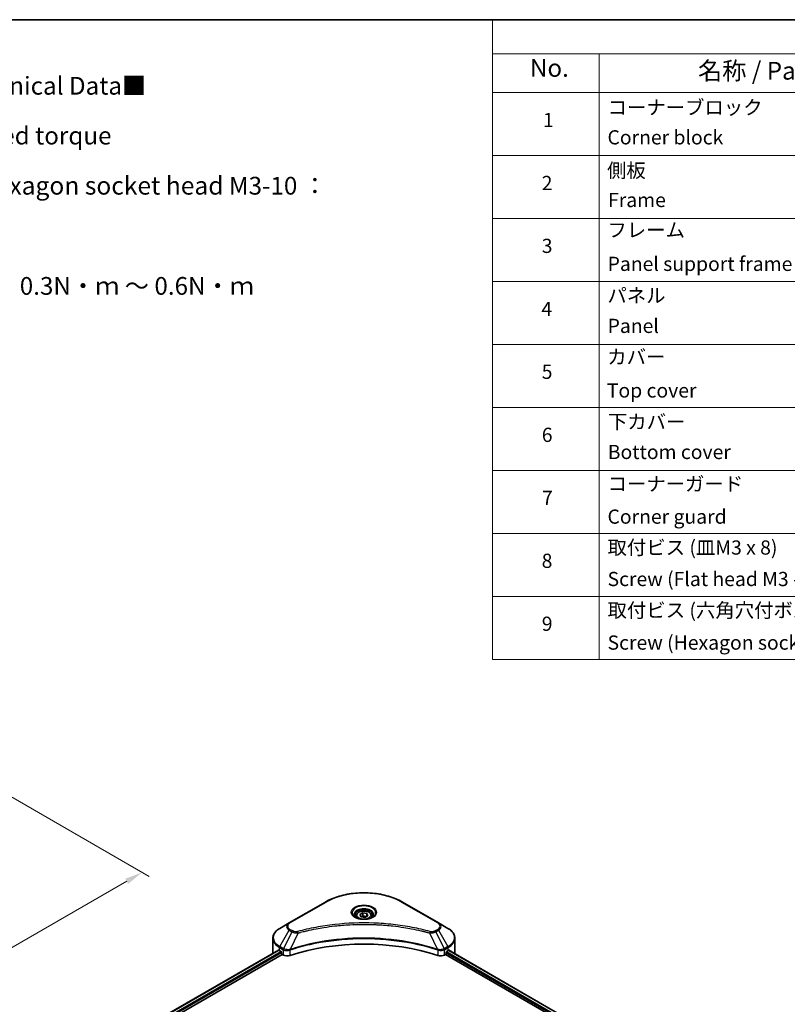
# Model space of a CAD drawing. Units: millimetres. Extents: x 0 to 6120, y 0 to 984.
# Drawn here: x 403 to 728, y 427 to 843 of the extents above; entities that cross this region are included whole.
import ezdxf

# ---------------------------------------------------------------- set-up
doc = ezdxf.new("R2010")
doc.units = ezdxf.units.MM
doc.header["$LTSCALE"] = 3
doc.layers.get('Defpoints').update_dxf_attribs({"lineweight": 25})
for name, color, linetype, lineweight in [('Border (ISO)', 7, 'Continuous', 35), ('Dimension (ISO)', 7, 'Continuous', 18), ('Symbol (ISO)', 7, 'Continuous', 18), ('Visible (ISO)', 7, 'Continuous', 35), ('Visible Narrow (ISO)', 7, 'Continuous', 25)]:
    doc.layers.add(name, color=color, linetype=linetype, lineweight=lineweight)
doc.styles.add('Note Text (TK)', font='MS PGothic.ttf')
doc.styles.add('Note Text (TK2)', font='MS PGothic.ttf')
doc.dimstyles.new('Default - Method 1b (TK)', dxfattribs={"dimscale": 3, "dimtxt": 2.5, "dimasz": 2.5, "dimexe": 1, "dimexo": 1.5, "dimgap": 1, "dimtad": 1, "dimrnd": 1e-08, "dimdsep": 46, "dimtxsty": 'Note Text (TK)', "dimcen": 0.09, "dimdle": 5, "dimclrd": 100, "dimclre": 100, "dimclrt": 7, "dimadec": 1, "dimazin": 1, "dimtfac": 1, "dimtmove": 0, "dimatfit": 3, "dimfxl": 1, "dimtolj": 1, "dimlwd": -1, "dimlwe": -1, "dimarcsym": 0})

# ---------------------------------------------------------------- blocks, each defined once
blk = doc.blocks.new('図面枠 tk図枠')
at = {"layer": 'Border (ISO)'}
blk.add_line((14.5, 289), (405.5, 289), dxfattribs=at)
blk = doc.blocks.new('テーブル10')
at = {"layer": 'Symbol (ISO)'}
for p, q in [((215.5, 289), (405.5, 289)), ((215.5, 289), (215.5, 284.18)), ((405.5, 289), (405.5, 284.18)), ((215.5, 284.18), (405.5, 284.18)), ((215.5, 284.18), (215.5, 278.74)), ((230.5, 284.18), (230.5, 278.74)), ((285.5, 284.18), (285.5, 278.74)), ((305.5, 284.18), (305.5, 278.74)), ((350.5, 284.18), (350.5, 278.74)), ((405.5, 284.18), (405.5, 278.74)), ((215.5, 278.74), (405.5, 278.74)), ((215.5, 278.74), (215.5, 198.95)), ((230.5, 278.74), (230.5, 198.95)), ((285.5, 278.74), (285.5, 198.95)), ((305.5, 278.74), (305.5, 198.95)), ((350.5, 278.74), (350.5, 198.95)), ((405.5, 278.74), (405.5, 198.95)), ((215.5, 269.87), (405.5, 269.87)), ((215.5, 261.01), (405.5, 261.01)), ((215.5, 252.14), (405.5, 252.14)), ((215.5, 243.28), (405.5, 243.28)), ((215.5, 234.41), (405.5, 234.41)), ((215.5, 225.55), (405.5, 225.55)), ((215.5, 216.68), (405.5, 216.68)), ((215.5, 207.81), (405.5, 207.81)), ((215.5, 198.95), (405.5, 198.95))]:
    blk.add_line(p, q, dxfattribs=at)
at = {"layer": 'Symbol (ISO)', "color": 7, "attachment_point": 7}
for s, insert, char_height, style in [('構成内容 / Components', (291.31, 284.82), 2.5, 'Note Text (TK)'), ('No.', (220.76, 280.18), 2.5, 'Note Text (TK)'), ('名称 / Part name', (244.42, 279.78), 2.5, 'Note Text (TK)'), ('数量 / Pcs', (286.97, 279.76), 2.5, 'Note Text (TK)'), ('材質 / Material', (316.12, 279.79), 2.5, 'Note Text (TK)'), ('色・表面処理 / Color・Finish', (356.15, 279.73), 2.5, 'Note Text (TK)'), ('コーナーブロック', (231.69, 275.03), 2, 'Note Text (TK2)'), ('アルミダイキャスト ADC12', (306.65, 275.05), 2, 'Note Text (TK2)'), ('シルバー , ブラック・塗装', (351.65, 274.98), 2, 'Note Text (TK2)'), ('1', (222.6, 273.25), 2, 'Note Text (TK2)'), ('4', (294.87, 273.26), 2, 'Note Text (TK2)'), ('Corner block', (231.68, 270.82), 2, 'Note Text (TK2)'), ('Diecast aluminium ADC12', (306.72, 270.83), 2, 'Note Text (TK2)'), ('Silver , Black・Painted (Unfinished inside)', (351.69, 270.68), 2, 'Note Text (TK2)'), ('側板', (231.62, 266.15), 2, 'Note Text (TK2)'), ('アルミ押出材 A6063S-T5', (306.65, 266.19), 2, 'Note Text (TK2)'), ('シルバー , ブラック・アルマイト', (351.65, 266.25), 2, 'Note Text (TK2)'), ('2', (222.42, 264.39), 2, 'Note Text (TK2)'), ('2', (294.92, 264.39), 2, 'Note Text (TK2)'), ('Extruded aluminium A6063S-T5', (306.72, 262), 2, 'Note Text (TK2)'), ('Frame', (231.76, 262), 2, 'Note Text (TK2)'), ('Silver , Black・Anodized', (351.69, 261.81), 2, 'Note Text (TK2)'), ('フレーム', (231.67, 257.77), 2, 'Note Text (TK2)'), ('アルミ押出材 A6063S-T5', (306.65, 257.32), 2, 'Note Text (TK2)'), ('シルバー , ブラック・アルマイト', (351.65, 257.38), 2, 'Note Text (TK2)'), ('3', (222.42, 255.54), 2, 'Note Text (TK2)'), ('4', (294.87, 255.53), 2, 'Note Text (TK2)'), ('Panel support frame', (231.7, 253.01), 2, 'Note Text (TK2)'), ('Extruded aluminium A6063S-T5', (306.72, 253.14), 2, 'Note Text (TK2)'), ('Silver , Black・Anodized', (351.69, 252.95), 2, 'Note Text (TK2)'), ('パネル', (231.67, 248.55), 2, 'Note Text (TK2)'), ('アルミ板 A1100P', (306.65, 248.42), 2, 'Note Text (TK2)'), ('シルバー , ブラック・アルマイト', (351.65, 248.52), 2, 'Note Text (TK2)'), ('4', (222.37, 246.66), 2, 'Note Text (TK2)'), ('2', (294.92, 246.66), 2, 'Note Text (TK2)'), ('Panel', (231.7, 244.28), 2, 'Note Text (TK2)'), ('Aluminium A1100P', (306.54, 244.27), 2, 'Note Text (TK2)'), ('Silver , Black・Anodized', (351.69, 244.08), 2, 'Note Text (TK2)'), ('カバー', (231.65, 239.91), 2, 'Note Text (TK2)'), ('シルバー , ブラック・アルマイト', (351.65, 239.65), 2, 'Note Text (TK2)'), ('アルミ板 A1100P', (306.65, 239.56), 2, 'Note Text (TK2)'), ('5', (222.42, 237.82), 2, 'Note Text (TK2)'), ('1', (295.1, 237.78), 2, 'Note Text (TK2)'), ('Top cover', (231.59, 235.19), 2, 'Note Text (TK2)'), ('Aluminium A1100P', (306.54, 235.4), 2, 'Note Text (TK2)'), ('Silver , Black・Anodized', (351.69, 235.22), 2, 'Note Text (TK2)'), ('下カバー', (231.74, 230.78), 2, 'Note Text (TK2)'), ('アルミ板 A1100P', (306.65, 230.69), 2, 'Note Text (TK2)'), ('シルバー , ブラック・アルマイト', (351.65, 230.78), 2, 'Note Text (TK2)'), ('6', (222.43, 228.94), 2, 'Note Text (TK2)'), ('1', (295.1, 228.92), 2, 'Note Text (TK2)'), ('Bottom cover', (231.72, 226.53), 2, 'Note Text (TK2)'), ('Aluminium A1100P', (306.54, 226.54), 2, 'Note Text (TK2)'), ('Silver , Black・Anodized', (351.69, 226.35), 2, 'Note Text (TK2)'), ('コーナーガード', (231.69, 222.04), 2, 'Note Text (TK2)'), ('TPE (エラストマ)', (306.59, 222.04), 2, 'Note Text (TK2)'), ('ブラック , グレー , ネイビー , レッド', (351.67, 221.97), 2, 'Note Text (TK2)'), ('7', (222.47, 220.08), 2, 'Note Text (TK2)'), ('8', (294.91, 220.08), 2, 'Note Text (TK2)'), ('TPE (Elastomer)', (306.59, 217.62), 2, 'Note Text (TK2)'), ('Corner guard', (231.68, 217.43), 2, 'Note Text (TK2)'), ('Black , Gray , Navy , Red', (351.72, 217.43), 2, 'Note Text (TK2)'), ('取付ビス (皿M3 x 8)', (231.69, 213.08), 2, 'Note Text (TK2)'), ('鉄', (306.62, 212.95), 2, 'Note Text (TK2)'), ('ニッケルメッキ', (351.65, 213.26), 2, 'Note Text (TK2)'), ('8', (222.41, 211.21), 2, 'Note Text (TK2)'), ('16', (294.35, 211.21), 2, 'Note Text (TK2)'), ('Screw (Flat head M3 - 8)', (231.69, 208.65), 2, 'Note Text (TK2)'), ('Steel', (306.69, 208.8), 2, 'Note Text (TK2)'), ('Nickel plated', (351.73, 208.64), 2, 'Note Text (TK2)'), ('取付ビス (六角穴付ボルトM3 x 10)', (231.69, 204.25), 2, 'Note Text (TK2)'), ('鉄', (306.62, 204.09), 2, 'Note Text (TK2)'), ('三価黒クロメート', (351.76, 204.12), 2, 'Note Text (TK2)'), ('9', (222.43, 202.35), 2, 'Note Text (TK2)'), ('8', (294.91, 202.35), 2, 'Note Text (TK2)'), ('Screw (Hexagon socket head M3-10)', (231.69, 199.7), 2, 'Note Text (TK2)'), ('Steel', (306.69, 199.94), 2, 'Note Text (TK2)'), ('Black trivalent chromate', (351.72, 199.97), 2, 'Note Text (TK2)')]:
    blk.add_mtext(s, dxfattribs=dict(at, insert=insert, char_height=char_height, style=style))
blk = doc.blocks.new('*D18')
at = {"layer": 'Defpoints', "color": 0}
for p in [(384.96, 523.34), (242.41, 441.04), (312.41, 400.62)]:
    blk.add_point(p, dxfattribs=at)
at = {"layer": 'Dimension (ISO)', "color": 100}
for p, q in [((389.46, 520.74), (457.96, 481.19)), ((448.47, 479.18), (318.91, 404.37)), ((246.91, 438.44), (315.41, 398.89))]:
    blk.add_line(p, q, dxfattribs=at)
for points in [[(447.84, 480.26), (449.09, 478.09), (454.96, 482.93)], [(318.28, 405.46), (319.53, 403.29), (312.41, 400.62)]]:
    blk.add_solid(points, dxfattribs=at)
at = {"layer": 'Dimension (ISO)', "color": 7, "insert": (376.09, 444.38), "char_height": 7.5, "attachment_point": 4, "rotation": 30, "style": 'Note Text (TK)'}
blk.add_mtext('\\A1;{\\Q-30.000;\\W0.816;\\H0.816x;168}', dxfattribs=at)

msp = doc.modelspace()

# ---------------------------------------------------------------- linework, layer by layer
at = {"layer": 'Visible (ISO)'}
for p, q in [((532.3976, 470.4241), (517.1241, 461.6059)), ((580.1637, 461.6059), (564.8902, 470.4241)), ((546.9708, 465.1698), (548.1956, 465.8769)), ((548.1956, 465.8769), (549.8686, 465.6181)), ((548.1956, 464.6032), (548.1956, 465.8769)), ((517.1241, 461.6059), (513.1299, 459.2999)), ((545.3439, 464.617), (545.3439, 463.8731)), ((547.4191, 464.2039), (546.9708, 465.1698)), ((549.0921, 463.945), (547.4191, 464.2039)), ((550.3169, 464.6522), (549.0921, 463.945)), ((549.8686, 465.6181), (550.3169, 464.6522)), ((549.8686, 465.6181), (549.8686, 464.3933)), ((551.9439, 464.617), (551.9439, 463.8731)), ((584.1578, 459.2999), (580.1637, 461.6059)), ((534.4861, 460.0683), (534.4871, 460.0689)), ((562.8009, 460.0687), (562.8014, 460.0684)), ((563.0402, 460.0375), (563.0402, 460.0373)), ((563.6157, 459.9601), (563.6157, 459.9601)), ((568.8544, 459.1053), (568.8544, 459.1053)), ((569.2571, 459.0281), (569.2571, 459.0281)), ((510.1939, 448.9403), (510.1939, 455.106)), ((587.0938, 448.9403), (587.0938, 455.106)), ((456.1681, 417.5789), (512.538, 450.1241)), ((513.0057, 449.9201), (513.5996, 449.5772)), ((513.8542, 449.1363), (513.8542, 448.7443)), ((517.1366, 450.0516), (517.1376, 450.0521)), ((517.9768, 450.5366), (517.9801, 450.5385)), ((579.2975, 450.5444), (579.3111, 450.5365)), ((580.1508, 450.0517), (580.1513, 450.0514)), ((583.4335, 448.7443), (583.4335, 449.1363)), ((583.6881, 449.5772), (584.282, 449.9201)), ((584.5185, 450.0616), (674.8911, 397.885)), ((457.5754, 415.6639), (514.1088, 448.3034)), ((514.1088, 448.3034), (514.5724, 448.0358)), ((582.7153, 448.0358), (583.179, 448.3034)), ((583.179, 448.3034), (673.6534, 396.068))]:
    msp.add_line(p, q, dxfattribs=at)
for centre, major_axis, ratio, start_param, end_param in [((548.6439, 461.9716), (3.9, 0), 0.57735027, 3.62692282, 3.62701417), ((548.6439, 461.9716), (-3.3, 0), 0.57735027, 0.57230409, 0.57259773), ((548.6439, 461.9716), (-3.3, 0), 0.57735027, 2.56833258, 2.56853998), ((548.6439, 461.9716), (3.9, 0), 0.57735027, 5.7971013, 5.79715332), ((548.6439, 416.607), (62.4, 0), 0.57735027, 1.04765332, 2.09393933), ((519.7939, 453.8393), (9.6, 0), 0.57735027, 3.88203974, 3.92699082), ((513.5996, 449.2832), (-0.18, 0.3118), 0.57735027, 3.92699082, 5.49778714), ((583.6881, 449.2832), (-0.18, -0.3118), 0.57735027, 3.92699082, 5.49778714), ((577.4938, 453.8393), (9.6, 0), 0.57735027, 5.49778714, 5.54273822), ((577.4938, 454.4272), (-9.5858, 6.7015), 0.07779162, 3.81387335, 3.90751018), ((577.4938, 454.4272), (-9.5858, 6.7015), 0.07779162, 3.78235601, 3.81387335), ((519.7939, 448.9403), (-9.6, 0), 0.57735027, 0, 0.03015059), ((514.1088, 448.5974), (-0.18, 0.3118), 0.57735027, 0.78539816, 2.35619449), ((516.2694, 449.0156), (2.4, 0), 0.57735027, 3.92699082, 5.23553198), ((581.0183, 449.0156), (2.4, 0), 0.57735027, 4.18924598, 5.49778714), ((583.179, 448.5974), (-0.18, -0.3118), 0.57735027, 0.78539816, 2.35619449), ((577.4938, 448.9403), (9.6, 0), 0.57735027, 6.21923029, 6.28318531)]:
    msp.add_ellipse(centre, major_axis=major_axis, ratio=ratio, start_param=start_param, end_param=end_param, dxfattribs=at)
for points, knots in [([(532.3976, 470.4241), (534.1146, 471.4154), (536.0918, 472.2436), (540.3809, 473.5053), (542.6922, 473.9385), (547.4306, 474.3718), (549.8571, 474.3718), (554.5956, 473.9385), (556.9068, 473.5053), (561.1959, 472.2436), (563.1731, 471.4154), (564.8902, 470.4241)], [3.14159265, 3.14159265, 3.14159265, 3.14159265, 3.45575192, 3.45575192, 3.76991118, 3.76991118, 4.08407045, 4.08407045, 4.39822972, 4.39822972, 4.71238898, 4.71238898, 4.71238898, 4.71238898]), ([(545.3439, 464.617), (545.3439, 464.8227), (545.3924, 465.0274), (545.5786, 465.4224), (545.7226, 465.6101), (546.1022, 465.9632), (546.3478, 466.1233), (546.91, 466.3897), (547.2289, 466.494), (547.9001, 466.6348), (548.252, 466.6718), (548.9557, 466.6768), (549.3073, 466.6453), (549.9795, 466.5157), (550.2998, 466.4176), (550.8797, 466.1588), (551.139, 465.9978), (551.5598, 465.6222), (551.7244, 465.408), (551.9029, 464.9948), (551.9439, 464.8062), (551.9439, 464.617)], [5.49778714, 5.49778714, 5.49778714, 5.49778714, 5.76358151, 5.76358151, 6.05320602, 6.05320602, 6.38130093, 6.38130093, 6.7200118, 6.7200118, 7.05614499, 7.05614499, 7.3907044, 7.3907044, 7.72661984, 7.72661984, 8.06527209, 8.06527209, 8.39487174, 8.39487174, 8.6393798, 8.6393798, 8.6393798, 8.6393798]), ([(545.4929, 463.7591), (545.4525, 463.7879), (545.4137, 463.8171), (545.2633, 463.9367), (545.1657, 464.0292), (545.0027, 464.2138), (544.9374, 464.3059), (544.8366, 464.485), (544.801, 464.572), (544.7547, 464.7406), (544.7439, 464.8224), (544.7439, 464.904)], [1.676424822, 1.676424822, 1.676424822, 1.676424822, 1.727875959, 1.727875959, 1.884955592, 1.884955592, 2.042035225, 2.042035225, 2.199114858, 2.199114858, 2.35619449, 2.35619449, 2.35619449, 2.35619449]), ([(545.1619, 463.9329), (545.4937, 463.7413), (545.8858, 463.5731), (546.7554, 463.3075), (547.2337, 463.2109), (548.2272, 463.104), (548.7425, 463.0945), (549.7524, 463.1654), (550.2467, 463.2458), (551.1578, 463.4848), (551.575, 463.6428), (551.9997, 463.8621), (552.0638, 463.8971), (552.1258, 463.9329)], [4.71238898, 4.71238898, 4.71238898, 4.71238898, 5.01119213, 5.01119213, 5.31351931, 5.31351931, 5.61874121, 5.61874121, 5.92425149, 5.92425149, 6.22732827, 6.22732827, 6.28318531, 6.28318531, 6.28318531, 6.28318531]), ([(552.5439, 464.904), (552.5439, 464.8224), (552.533, 464.7406), (552.4867, 464.572), (552.4511, 464.485), (552.3503, 464.3059), (552.285, 464.2138), (552.1221, 464.0292), (552.0245, 463.9367), (551.874, 463.8171), (551.8353, 463.7879), (551.7948, 463.7591)], [5.497787144, 5.497787144, 5.497787144, 5.497787144, 5.654866776, 5.654866776, 5.811946409, 5.811946409, 5.969026042, 5.969026042, 6.126105675, 6.126105675, 6.177556812, 6.177556812, 6.177556812, 6.177556812]), ([(513.1299, 459.2999), (512.7732, 459.0939), (512.4416, 458.8701), (511.8373, 458.3899), (511.5644, 458.1334), (511.0855, 457.5908), (510.8795, 457.3046), (510.5435, 456.7074), (510.4135, 456.3964), (510.2386, 455.7589), (510.1939, 455.4325), (510.1939, 455.106)], [3.141592654, 3.141592654, 3.141592654, 3.141592654, 3.298672286, 3.298672286, 3.455751919, 3.455751919, 3.612831552, 3.612831552, 3.769911184, 3.769911184, 3.926990817, 3.926990817, 3.926990817, 3.926990817]), ([(587.0938, 455.106), (587.0938, 455.4325), (587.0491, 455.7589), (586.8742, 456.3964), (586.7442, 456.7074), (586.4082, 457.3046), (586.2022, 457.5908), (585.7233, 458.1334), (585.4504, 458.3899), (584.8461, 458.8701), (584.5146, 459.0939), (584.1578, 459.2999)], [0.785398163, 0.785398163, 0.785398163, 0.785398163, 0.942477796, 0.942477796, 1.099557429, 1.099557429, 1.256637061, 1.256637061, 1.413716694, 1.413716694, 1.570796327, 1.570796327, 1.570796327, 1.570796327]), ([(512.7075, 450.1002), (512.6769, 450.1195), (512.6446, 450.1328), (512.5856, 450.1411), (512.559, 450.1362), (512.538, 450.1241)], [-0.0452461794, -0.0452461794, -0.0452461794, -0.0452461794, -0.0339249805, -0.0339249805, -0.0226147282, -0.0226147282, -0.0226147282, -0.0226147282]), ([(584.7642, 450.114), (584.7595, 450.1178), (584.7547, 450.1212), (584.7287, 450.1362), (584.7021, 450.1411), (584.6431, 450.1328), (584.6108, 450.1195), (584.5802, 450.1002)], [-0.0705290281, -0.0705290281, -0.0705290281, -0.0705290281, -0.0678449297, -0.0678449297, -0.056529226, -0.056529226, -0.0452135224, -0.0452135224, -0.0452135224, -0.0452135224])]:
    msp.add_open_spline(points, degree=3, knots=knots, dxfattribs=at)
for points, weights in [([(548.1956, 464.6032), (547.895, 464.3294), (547.6343, 464.1706)], [1, 1.07039454817, 1.07672477615]), ([(549.7704, 464.3367), (548.9942, 464.2847), (548.1956, 464.6032)], [1.01523736138, 1.14666441016, 1])]:
    msp.add_rational_spline(points, weights, degree=2, dxfattribs=at)
at = {"layer": 'Visible Narrow (ISO)'}
for p, q in [((517.4241, 461.5762), (532.6976, 470.3943)), ((564.5902, 470.3943), (579.8637, 461.5762)), ((513.1299, 451.605), (517.1241, 458.523)), ((518.2586, 457.868), (514.6836, 450.708)), ((517.1241, 458.523), (518.2586, 457.868)), ((518.5586, 458.1847), (517.4241, 458.8397)), ((520.8691, 457.3607), (517.5284, 450.3898)), ((519.801, 457.4059), (519.8011, 457.406)), ((523.7929, 458.1077), (523.7932, 458.1079)), ((569.4328, 458.9938), (569.4328, 458.9939)), ((576.4186, 457.3607), (579.7593, 450.3898)), ((577.4867, 457.406), (577.4869, 457.4059)), ((579.8637, 458.8397), (578.7291, 458.1847)), ((579.0291, 457.868), (580.1637, 458.523)), ((579.0291, 457.868), (582.6041, 450.708)), ((580.1637, 458.523), (584.1578, 451.605)), ((456.2735, 417.518), (512.7075, 450.1002)), ((457.1211, 416.9693), (513.5996, 449.5772)), ((457.4368, 416.5636), (513.8542, 449.1363)), ((513.0057, 449.9201), (513.0057, 451.1869)), ((513.0057, 451.1869), (514.5593, 450.2899)), ((514.6836, 450.708), (513.1299, 451.605)), ((514.5724, 450.2823), (514.5724, 448.0358)), ((514.7006, 450.2128), (514.7008, 450.2129)), ((515.1789, 450.489), (515.1802, 450.4897)), ((515.3335, 449.9903), (515.3354, 449.9914)), ((517.4685, 447.8152), (517.4685, 450.1729)), ((579.8192, 450.1729), (579.8192, 447.8152)), ((581.0824, 450.2977), (581.0824, 450.2977)), ((581.6971, 449.9428), (581.6975, 449.9426)), ((581.8858, 450.4217), (581.8859, 450.4217)), ((582.3958, 450.1273), (582.3962, 450.1271)), ((584.1578, 451.605), (582.6041, 450.708)), ((582.7153, 448.0358), (582.7153, 450.2823)), ((582.7284, 450.2899), (584.282, 451.1869)), ((583.5556, 449.4577), (673.9866, 397.2473)), ((584.282, 449.9201), (584.282, 451.1869)), ((584.416, 449.999), (674.7856, 397.8241)), ((584.559, 450.0868), (585.3185, 449.6483)), ((584.7339, 450.1315), (584.7642, 450.114)), ((583.4335, 448.9403), (673.7238, 396.8112))]:
    msp.add_line(p, q, dxfattribs=at)
for centre, major_axis, ratio, start_param, end_param in [((548.6439, 461.1877), (22.5515, 0), 0.57735027, 0.78539816, 2.35619449), ((532.6976, 469.9044), (-0.3, 0.5196), 0.57735027, 5.49778714, 6.28318531), ((564.5902, 469.9044), (0.3, 0.5196), 0.57735027, 0, 0.78539816), ((548.6439, 465.9432), (-4.9243, 0), 0.57735027, 2.35619449, 7.06858347), ((548.6439, 465.2504), (4.0757, 0), 0.57735027, 5.59811367, 10.10984959), ((548.6439, 464.904), (-3.9, 0), 0.57735027, 3.14159265, 6.28318531), ((519.7939, 460.0645), (-3.7757, 0), 0.57735027, 5.49778714, 7.06858347), ((519.7939, 460.208), (-3.3515, 0), 0.57735027, 5.49778714, 7.06858347), ((517.4241, 461.0863), (-0.3, 0.5196), 0.57735027, 5.49778714, 6.28318531), ((548.6439, 464.617), (-3.3, 0), 0.57735027, 0, 0.56017967), ((548.6439, 464.617), (3.3, 0), 0.57735027, 5.72300564, 6.28318531), ((579.8637, 461.0863), (0.3, 0.5196), 0.57735027, 0, 0.78539816), ((577.4938, 460.208), (3.3515, 0), 0.57735027, 5.49778714, 7.06858347), ((577.4938, 460.0645), (3.7757, 0), 0.57735027, 5.49778714, 7.06858347), ((519.7939, 455.4525), (-9.4243, 0), 0.57735027, 5.49778714, 7.06858347), ((517.4241, 458.3498), (-0.3, -0.5196), 0.57735027, 3.92699082, 4.71238898), ((518.5586, 457.6948), (-0.3, -0.5196), 0.57735027, 3.92699082, 4.71238898), ((520.6322, 457.4535), (0.1591, -0.5785), 0.35119009, 1.31403463, 2.47714191), ((576.6555, 457.4535), (-0.1591, -0.5785), 0.35119009, 3.8060434, 4.96915068), ((578.7291, 457.6948), (0.3, -0.5196), 0.57735027, 1.57079633, 2.35619449), ((579.8637, 458.3498), (0.3, -0.5196), 0.57735027, 1.57079633, 2.35619449), ((577.4938, 455.4525), (9.4243, 0), 0.57735027, 5.49778714, 7.06858347), ((519.7939, 455.106), (-9.6, 0), 0.57735027, 0, 0.78539816), ((577.4938, 455.106), (9.6, 0), 0.57735027, 5.49778714, 6.28318531), ((513.4299, 451.4318), (-0.3, -0.5196), 0.57735027, 4.71238898, 5.49778714), ((514.9836, 450.5348), (0.3, 0.5196), 0.57735027, 1.57079633, 2.35619449), ((514.704, 448.9185), (1.0104, -1.4608), 0.50851241, 2.30986305, 2.32032383), ((514.9966, 450.5272), (-0.3042, -0.5172), 0.57192456, 4.71650889, 5.50242059), ((515.1082, 448.2009), (1.648, -2.6343), 0.47714906, 2.42080406, 2.42868471), ((517.1687, 450.473), (-0.2548, 0.5432), 0.32125202, 3.98495359, 4.38504538), ((517.2473, 450.5048), (0.1888, -0.5695), 0.40712817, 0.88674396, 1.23511653), ((580.0404, 450.5048), (0.1888, 0.5695), 0.40712817, 1.90647612, 2.25484869), ((580.119, 450.473), (-0.2548, -0.5432), 0.32125202, 5.03973231, 5.43982437), ((582.1797, 448.2017), (1.6479, 2.6335), 0.47715929, 0.71303098, 0.72091287), ((582.2911, 450.5272), (-0.3042, 0.5172), 0.57192456, 3.92235737, 4.70826907), ((582.3041, 450.5348), (0.3, -0.5196), 0.57735027, 0.78539816, 1.57079633), ((582.5837, 448.9186), (1.0104, 1.4607), 0.50851095, 0.82129852, 0.83175967), ((583.8578, 451.4318), (-0.3, 0.5196), 0.57735027, 3.92699082, 4.71238898)]:
    msp.add_ellipse(centre, major_axis=major_axis, ratio=ratio, start_param=start_param, end_param=end_param, dxfattribs=at)
for centre, major_axis in [((548.6439, 466.0867), (-5.3485, 0)), ((548.6439, 464.911), (-2.94, 0))]:
    msp.add_ellipse(centre, major_axis=major_axis, ratio=0.57735027, dxfattribs=at)
for points, knots in [([(576.6555, 457.9434), (575.4107, 458.2859), (572.8839, 458.9257), (567.6992, 460.0173), (561.013, 461.0204), (550.0472, 461.8307), (538.9491, 461.423), (529.5885, 460.0169), (524.4038, 458.9258), (521.877, 458.2859), (520.6322, 457.9434)], [0, 0, 0, 0, 0.34472946, 0.68945893, 1.37891786, 2.06837678, 3.44729464, 4.13675357, 4.48148303, 4.82621249, 4.82621249, 4.82621249, 4.82621249]), ([(518.2586, 457.868), (518.4422, 457.7632), (518.7137, 457.6543), (518.938, 457.5861), (519.0112, 457.5638), (519.0827, 457.5441), (519.1542, 457.5261), (519.3049, 457.4881), (519.4552, 457.4563), (519.6347, 457.4289), (519.7723, 457.4078), (519.9132, 457.3915), (520.0563, 457.3799), (520.1181, 457.3748), (520.1803, 457.3707), (520.2427, 457.3674), (520.4498, 457.3562), (520.6607, 457.3541), (520.8691, 457.3607)], [-0.187504168, -0.187504168, -0.187504168, -0.187504168, -0.134326228, -0.134326228, -0.134326228, -0.116955095, -0.116955095, -0.116955095, -0.080358929, -0.080358929, -0.080358929, -0.0522949, -0.0522949, -0.0522949, -0.040179465, -0.040179465, -0.040179465, 0, 0, 0, 0]), ([(520.6322, 457.9434), (520.4871, 457.9035), (520.1754, 457.8515), (519.4179, 457.8497), (518.8617, 458.0097), (518.5586, 458.1847)], [0, 0, 0, 0, 0.040179465, 0.080358929, 0.187504168, 0.187504168, 0.187504168, 0.187504168]), ([(520.8691, 457.3607), (520.8972, 457.3682), (520.9252, 457.3757), (520.9532, 457.3832), (521.1185, 457.4273), (521.3599, 457.4915), (521.515, 457.5322), (521.6126, 457.5577), (521.6906, 457.578), (521.7766, 457.6004), (521.8164, 457.6107), (521.8582, 457.6216), (521.9063, 457.634), (522.5996, 457.8141), (523.3265, 457.9964), (524.0073, 458.1592), (524.2122, 458.2082), (524.4173, 458.2566), (524.6292, 458.3057), (525.8958, 458.5995), (527.1814, 458.8686), (528.4803, 459.1142), (529.5638, 459.3191), (530.6641, 459.5093), (531.7663, 459.6811), (533.3068, 459.9212), (534.8495, 460.1261), (536.4141, 460.2999), (538.4707, 460.5285), (540.5546, 460.7025), (542.6418, 460.8145), (546.0026, 460.9948), (549.3751, 461.0203), (552.7424, 460.898), (553.3779, 460.8749), (554.0125, 460.8465), (554.6462, 460.8126), (556.7338, 460.7008), (558.8145, 460.5287), (560.8738, 460.2999), (562.4387, 460.1261), (563.9815, 459.9213), (565.522, 459.6812), (566.624, 459.5094), (567.7239, 459.3191), (568.8072, 459.1142), (570.106, 458.8685), (571.3916, 458.5993), (572.6586, 458.3057), (572.7621, 458.2817), (572.8655, 458.2576), (572.9688, 458.2333), (573.0702, 458.2094), (573.1715, 458.1854), (573.2727, 458.1612), (573.372, 458.1375), (573.4712, 458.1137), (573.5704, 458.0897), (573.6675, 458.0662), (573.7645, 458.0426), (573.8614, 458.0188), (573.9562, 457.9956), (574.0509, 457.9723), (574.1455, 457.9488), (574.2378, 457.9259), (574.33, 457.903), (574.4221, 457.8799), (574.5085, 457.8582), (574.5948, 457.8365), (574.681, 457.8147), (574.7677, 457.7927), (574.8543, 457.7707), (574.9408, 457.7486), (575.024, 457.7273), (575.1072, 457.706), (575.1903, 457.6845), (575.2624, 457.666), (575.3344, 457.6473), (575.4064, 457.6286), (575.4812, 457.6092), (575.5558, 457.5897), (575.6305, 457.5701), (575.6991, 457.5522), (575.7678, 457.5341), (575.8363, 457.516), (575.9667, 457.4816), (576.0586, 457.4576), (576.2088, 457.4172), (576.261, 457.4032), (576.3172, 457.388), (576.3622, 457.3758), (576.381, 457.3708), (576.3998, 457.3657), (576.4186, 457.3607)], [-4.82621249, -4.82621249, -4.82621249, -4.82621249, -4.81844842, -4.81844842, -4.81844842, -4.77269349, -4.77269349, -4.77269349, -4.74390962, -4.74390962, -4.74390962, -4.73061692, -4.73061692, -4.73061692, -4.53913686, -4.53913686, -4.53913686, -4.48148303, -4.48148303, -4.48148303, -4.13675357, -4.13675357, -4.13675357, -3.84919093, -3.84919093, -3.84919093, -3.44729464, -3.44729464, -3.44729464, -2.91901319, -2.91901319, -2.91901319, -2.06837678, -2.06837678, -2.06837678, -1.90783066, -1.90783066, -1.90783066, -1.37891786, -1.37891786, -1.37891786, -0.97698999, -0.97698999, -0.97698999, -0.68945893, -0.68945893, -0.68945893, -0.34472946, -0.34472946, -0.34472946, -0.31656511, -0.31656511, -0.31656511, -0.28890509, -0.28890509, -0.28890509, -0.26177095, -0.26177095, -0.26177095, -0.23519152, -0.23519152, -0.23519152, -0.20920511, -0.20920511, -0.20920511, -0.18386262, -0.18386262, -0.18386262, -0.16011563, -0.16011563, -0.16011563, -0.13625792, -0.13625792, -0.13625792, -0.11332385, -0.11332385, -0.11332385, -0.09343365, -0.09343365, -0.09343365, -0.07279556, -0.07279556, -0.07279556, -0.05381314, -0.05381314, -0.05381314, -0.01773212, -0.01773212, -0.01773212, -0.00521417, -0.00521417, -0.00521417, 0, 0, 0, 0]), ([(576.4186, 457.3607), (576.6141, 457.3545), (576.8145, 457.356), (577.0076, 457.3653), (577.0891, 457.3692), (577.17, 457.3746), (577.251, 457.3814), (577.4013, 457.3942), (577.5495, 457.4119), (577.6935, 457.435), (577.8108, 457.4538), (577.9255, 457.4762), (578.0373, 457.5019), (578.2147, 457.5427), (578.3619, 457.5856), (578.518, 457.6402), (578.6905, 457.7004), (578.883, 457.7859), (579.0291, 457.868)], [-0.187502416, -0.187502416, -0.187502416, -0.187502416, -0.149825893, -0.149825893, -0.149825893, -0.133930297, -0.133930297, -0.133930297, -0.104414332, -0.104414332, -0.104414332, -0.080358178, -0.080358178, -0.080358178, -0.04217927, -0.04217927, -0.04217927, 0, 0, 0, 0]), ([(578.7291, 458.1847), (578.5018, 458.0535), (578.0288, 457.8891), (577.2741, 457.833), (576.849, 457.8902), (576.6555, 457.9434)], [0, 0, 0, 0, 0.080358178, 0.133930297, 0.187502416, 0.187502416, 0.187502416, 0.187502416]), ([(579.7593, 450.3898), (574.3689, 452.171), (562.7023, 454.8265), (543.9229, 455.6306), (528.6286, 453.6231), (520.2236, 451.2804), (517.5284, 450.3898)], [-5.47772979, -5.47772979, -5.47772979, -5.47772979, -3.91266414, -2.34759848, -0.78253283, 0, 0, 0, 0]), ([(517.5463, 450.2045), (520.2342, 451.0956), (523.0375, 451.8701), (525.925, 452.5205), (531.7, 453.8213), (537.8142, 454.623), (543.9976, 454.8891), (550.1811, 455.1552), (556.4339, 454.8857), (562.48, 454.0935), (568.5261, 453.3014), (574.3656, 451.9867), (579.7414, 450.2045)], [0, 0, 0, 0, 0.78253283, 0.78253283, 0.78253283, 2.34759848, 2.34759848, 2.34759848, 3.91266414, 3.91266414, 3.91266414, 5.47772979, 5.47772979, 5.47772979, 5.47772979]), ([(514.5724, 450.2823), (514.9964, 450.034), (515.5853, 449.8942), (516.1825, 449.9052), (516.6304, 449.9134), (517.0828, 450.0051), (517.4685, 450.1729)], [-0.196787795, -0.196787795, -0.196787795, -0.196787795, -0.084337626, -0.084337626, -0.084337626, 0, 0, 0, 0]), ([(517.4158, 450.3759), (517.1748, 450.3309), (516.921, 450.3023), (516.6704, 450.2928), (516.5007, 450.2864), (516.3314, 450.2887), (516.1639, 450.3003), (516.0085, 450.3111), (515.8601, 450.3289), (515.7162, 450.3541), (515.3482, 450.4186), (514.9805, 450.5404), (514.6996, 450.699)], [0, 0, 0, 0, 0.05028531, 0.05028531, 0.05028531, 0.084337626, 0.084337626, 0.084337626, 0.115936047, 0.115936047, 0.115936047, 0.196787795, 0.196787795, 0.196787795, 0.196787795]), ([(579.8192, 450.1729), (580.0763, 450.0611), (580.3623, 449.9824), (580.6576, 449.9405), (580.9529, 449.8986), (581.2576, 449.8936), (581.5496, 449.924), (581.9878, 449.9697), (582.3973, 450.0961), (582.7153, 450.2823)], [-0.196787795, -0.196787795, -0.196787795, -0.196787795, -0.140562711, -0.140562711, -0.140562711, -0.084337626, -0.084337626, -0.084337626, 0, 0, 0, 0]), ([(582.5881, 450.699), (582.4143, 450.6009), (582.2071, 450.5147), (581.9924, 450.4513), (581.8454, 450.4079), (581.6929, 450.3736), (581.5311, 450.3471), (581.3916, 450.3243), (581.2482, 450.3081), (581.1027, 450.299), (580.9714, 450.2907), (580.8383, 450.2881), (580.705, 450.2907), (580.5971, 450.2928), (580.4894, 450.2983), (580.3821, 450.3073), (580.2098, 450.3217), (580.0379, 450.3448), (579.8719, 450.3758)], [0, 0, 0, 0, 0.050060504, 0.050060504, 0.050060504, 0.084337626, 0.084337626, 0.084337626, 0.113903258, 0.113903258, 0.113903258, 0.140562711, 0.140562711, 0.140562711, 0.162131477, 0.162131477, 0.162131477, 0.196787795, 0.196787795, 0.196787795, 0.196787795])]:
    msp.add_open_spline(points, degree=3, knots=knots, dxfattribs=at)
for points in [[(517.5284, 450.3898), (517.4897, 450.3877), (517.4522, 450.3826), (517.4158, 450.3759)], [(517.4685, 450.1729), (517.4943, 450.185), (517.5203, 450.1959), (517.5463, 450.2045)], [(579.7414, 450.2045), (579.7674, 450.1959), (579.7935, 450.185), (579.8192, 450.1729)], [(579.8719, 450.3758), (579.8355, 450.3826), (579.798, 450.3877), (579.7593, 450.3898)]]:
    msp.add_open_spline(points, degree=3, dxfattribs=at)

# ---------------------------------------------------------------- block references
at = {"xscale": 3, "yscale": 3, "zscale": 3}
for name in ['図面枠 tk図枠', 'テーブル10']:
    msp.add_blockref(name, (-43.5, -24), dxfattribs=at)

# ---------------------------------------------------------------- texts
at = {"layer": 'Symbol (ISO)', "color": 7, "insert": (274.9121, 818.8486), "char_height": 7.5, "width": 299.802454, "attachment_point": 1, "line_spacing_factor": 1.683151, "style": 'Note Text (TK)'}
msp.add_mtext('■テクニカルデータ / Technical Data■\\P締付トルク / Recommended torque\\P六角穴付ボルトM3x10 / {\\H1.016x;Hexagon socket head} M3-10 ： 0.2N・m\\P皿M3x8 / Flat head M3-8 ： 0.3N・ｍ ～ 0.6N・ｍ', dxfattribs=at)

# ---------------------------------------------------------------- dimensions: what is measured, and where the dimension line sits
at = {"layer": 'Dimension (ISO)', "color": 100}
dim = msp.add_linear_dim(base=(312.4106, 400.6225), p1=(384.9598, 523.3419), p2=(242.4071, 441.0391), angle=30, text='{\\Q-30.000;\\W0.816;\\H0.816x;<>}', dimstyle='Default - Method 1b (TK)', override={"dimgap": 1, "dimdec": 2, "dimlfac": 1.020621, "dimtol": 0, "dimlim": 0, "dimtp": 0, "dimtm": 0, "dimtdec": 2, "dimtofl": 0, "dimatfit": 1}, dxfattribs=at)
dim.commit()
dim.dimension.update_dxf_attribs({"geometry": '*D18', "text_midpoint": (383.687, 441.7739), "dimtype": 160})

doc.saveas('drawing.dxf')
